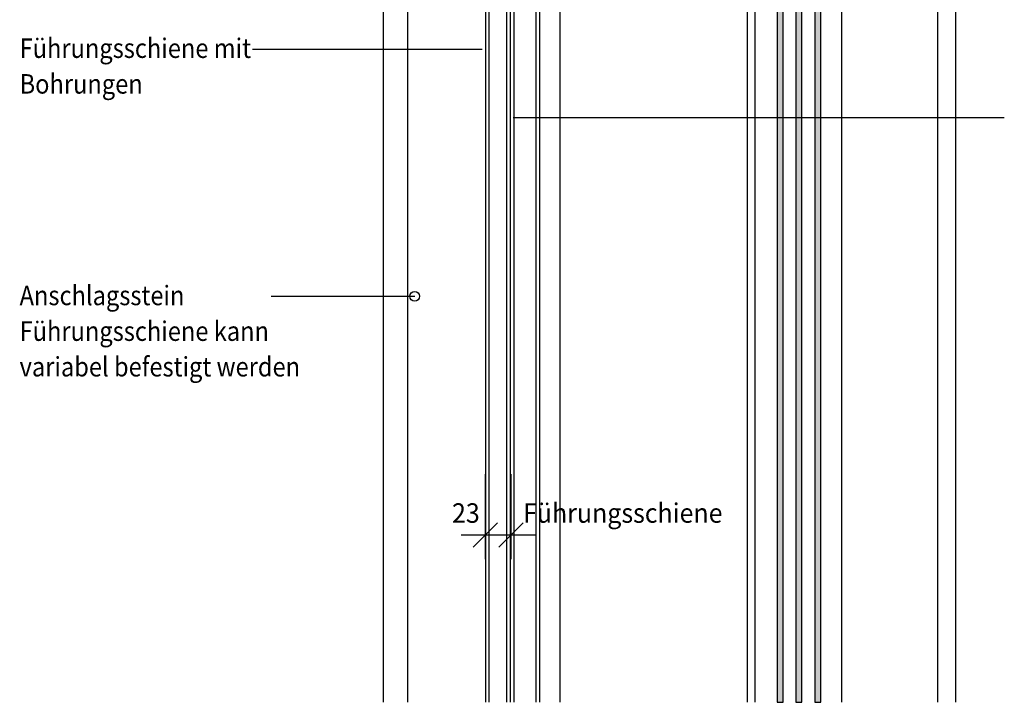
# Model space of a CAD drawing. Extents: x 1.793 to 1.943, y -5.674 to -5.499.
# Drawn here: x 1.793 to 1.873, y -5.674 to -5.618 of the extents above; entities that cross this region are included whole.
import ezdxf

# ---------------------------------------------------------------- set-up
doc = ezdxf.new("R2010")
doc.units = 0
doc.header["$LTSCALE"] = 0.001
doc.linetypes.add('CADWORK_LK1', pattern=[1.25, 0.5, -0.75])
doc.layers.add('DETAIL', color=7, linetype='CONTINUOUS')
doc.styles.add('FRUTIGER_55_ROMAN', font='txt')

# ---------------------------------------------------------------- blocks, each defined once
blk = doc.blocks.new('*D22')
at = {"layer": 'DETAIL', "color": 160}
for p, q in [((1.830783, -5.662706), (1.830783, -5.655706)), ((1.832883, -5.662706), (1.832883, -5.655706)), ((1.829783, -5.661706), (1.831783, -5.659706)), ((1.831883, -5.661706), (1.833883, -5.659706)), ((1.828783, -5.660706), (1.834883, -5.660706))]:
    blk.add_line(p, q, dxfattribs=at)
at = {"layer": 'DETAIL', "color": 160, "style": 'FRUTIGER_55_ROMAN', "width": 0.94}
blk.add_text('23', height=0.0016, dxfattribs=at).set_placement((1.828037, -5.659706))

msp = doc.modelspace()

# ---------------------------------------------------------------- hatches: boundary and pattern name
at = {"layer": 'DETAIL', "linetype": 'CONTINUOUS'}
for points in [[(1.854725, -5.589732), (1.854725, -5.674457), (1.855225, -5.674457), (1.855225, -5.589732)], [(1.85627, -5.589732), (1.85627, -5.674457), (1.85677, -5.674457), (1.85677, -5.589732)], [(1.857815, -5.589732), (1.857815, -5.674457), (1.858315, -5.674457), (1.858315, -5.589732)]]:
    msp.add_hatch(color=16, dxfattribs=at).paths.add_polyline_path(points)

# ---------------------------------------------------------------- linework, layer by layer
at = {"layer": 'DETAIL', "color": 16, "linetype": 'CONTINUOUS'}
for p, q in [((1.822415, -5.674457), (1.822415, -5.49851)), ((1.869415, -5.674457), (1.869415, -5.554232)), ((1.830783, -5.583276), (1.830783, -5.674457)), ((1.831068, -5.583276), (1.831068, -5.674457)), ((1.832515, -5.583297), (1.832515, -5.674457)), ((1.832815, -5.58506), (1.832815, -5.674457)), ((1.833115, -5.58506), (1.833115, -5.674457)), ((1.834915, -5.58506), (1.834915, -5.674457)), ((1.835215, -5.58506), (1.835215, -5.674457)), ((1.852265, -5.590632), (1.852265, -5.674457)), ((1.860015, -5.590632), (1.860015, -5.674457))]:
    msp.add_line(p, q, dxfattribs=at)
at = {"layer": 'DETAIL', "color": 250, "linetype": 'CADWORK_LK1'}
for p, q in [((1.836915, -5.674457), (1.836915, -5.554232)), ((1.852915, -5.674457), (1.852915, -5.554232)), ((1.867915, -5.674457), (1.867915, -5.576605)), ((1.824415, -5.674457), (1.824415, -5.585732))]:
    msp.add_line(p, q, dxfattribs=at)
at = {"layer": 'DETAIL', "color": 4, "linetype": 'CONTINUOUS'}
for p, q in [((1.811653, -5.620783), (1.83052, -5.620783)), ((1.811653, -5.620783), (1.829343, -5.620783)), ((1.873386, -5.626449), (1.833054, -5.626449)), ((1.813182, -5.641099), (1.824974, -5.641099))]:
    msp.add_line(p, q, dxfattribs=at)
msp.add_circle((1.824974, -5.641099), 0.000397, dxfattribs=at)
at = {"layer": 'DETAIL', "color": 16, "linetype": 'CONTINUOUS'}
for points in [[(1.854725, -5.589732, 0.25), (1.854725, -5.674457, 0.25), (1.855225, -5.674457, 0.25), (1.855225, -5.589732, 0.25)], [(1.85627, -5.589732, 0.25), (1.85627, -5.674457, 0.25), (1.85677, -5.674457, 0.25), (1.85677, -5.589732, 0.25)], [(1.857815, -5.589732, 0.25), (1.857815, -5.674457, 0.25), (1.858315, -5.674457, 0.25), (1.858315, -5.589732, 0.25)]]:
    msp.add_3dface(points, dxfattribs=at)

# ---------------------------------------------------------------- block references
at = {"layer": 'DETAIL', "color": 0}
msp.add_blockref('*D22', (0, 0), dxfattribs=at)

# ---------------------------------------------------------------- texts
at = {"layer": 'DETAIL', "color": 7, "style": 'FRUTIGER_55_ROMAN', "width": 0.89}
for s, p in [('Führungsschiene mit', (1.792528, -5.621515)), ('Bohrungen', (1.792528, -5.624447)), ('Anschlagsstein', (1.792528, -5.64183)), ('Führungsschiene kann', (1.792528, -5.644762)), ('variabel befestigt werden', (1.792528, -5.647686))]:
    msp.add_text(s, height=0.0016, dxfattribs=at).set_placement(p)
at = {"layer": 'DETAIL', "color": 160, "style": 'FRUTIGER_55_ROMAN', "width": 0.94}
msp.add_text('Führungsschiene', height=0.0016, dxfattribs=at).set_placement((1.83387, -5.659706))

doc.saveas('drawing.dxf')
